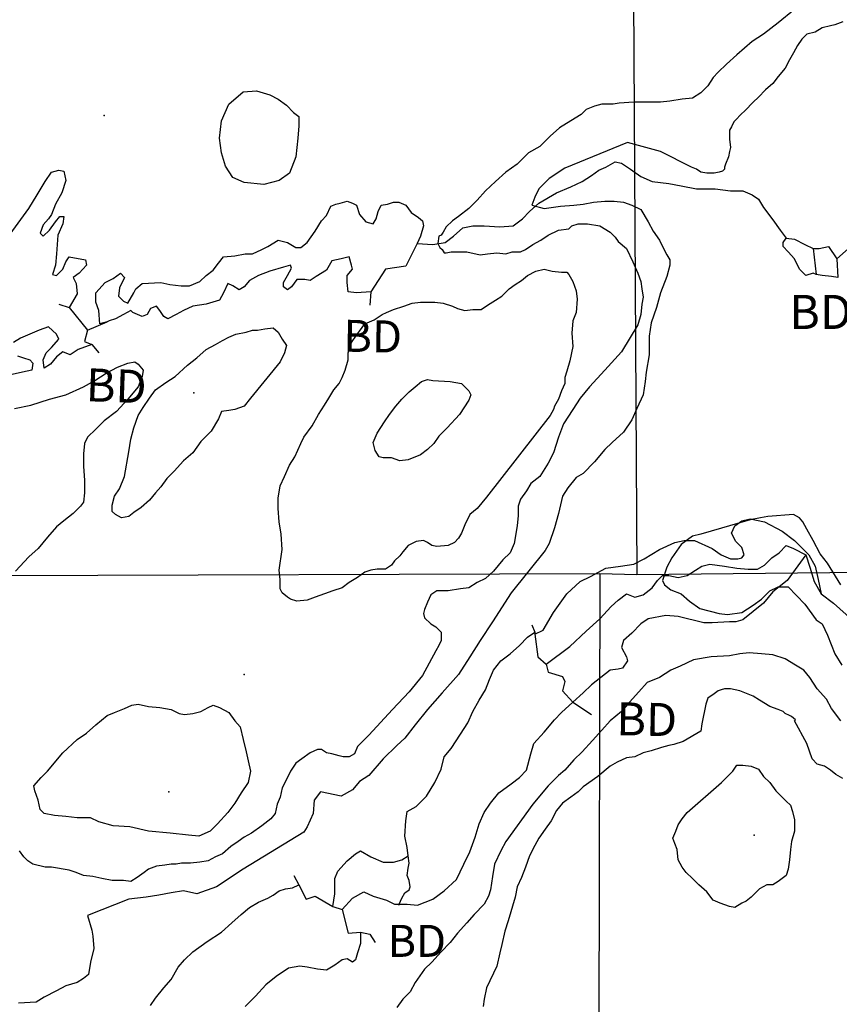
# Model space of a CAD drawing. Extents: x 519842 to 530175, y 5139050 to 5150390.
# Drawn here: x 520599 to 521394, y 5148349 to 5149304 of the extents above; entities that cross this region are included whole.
import ezdxf

# ---------------------------------------------------------------- set-up
doc = ezdxf.new("R2010")
doc.units = 0
doc.header["$MEASUREMENT"] = 0
for name, color, linetype in [('1ANNO', 7, 'CONTINUOUS'), ('BDRY_TWP_LOT-SUR', 7, 'CONTINUOUS'), ('BDRY_TWP_LOT_UNS', 7, 'CONTINUOUS'), ('BEAVER_DAM', 7, 'CONTINUOUS'), ('CONTOUR_LAND', 7, 'CONTINUOUS'), ('MARSH', 7, 'CONTINUOUS'), ('RIVER_STREAM_SIN', 7, 'CONTINUOUS'), ('SHORELINE', 7, 'CONTINUOUS'), ('SPOT_HEIGHT', 7, 'CONTINUOUS')]:
    doc.layers.add(name, color=color, linetype=linetype)

msp = doc.modelspace()

# ---------------------------------------------------------------- linework, layer by layer
at = {"layer": 'BDRY_TWP_LOT-SUR', "color": 2}
for p, q in [((521197.63, 5148766.1), (521542.57, 5148769.35)), ((520416.54, 5148764.35), (521161.63, 5148767.1)), ((521161.63, 5148767.1), (521197.63, 5148766.1))]:
    msp.add_line(p, q, dxfattribs=at)
at = {"layer": 'BDRY_TWP_LOT_UNS', "color": 2}
for p, q in [((521189.61, 5150220.09), (521197.63, 5148766.1)), ((521161.63, 5148767.1), (521158.66, 5147196.11))]:
    msp.add_line(p, q, dxfattribs=at)
at = {"layer": 'BEAVER_DAM', "color": 2, "linetype": 'CONTINUOUS'}
for p, q in [((520987.63, 5149094.1), (520984.63, 5149087.1)), ((520987.63, 5149094.1), (520984.63, 5149087.1)), ((521383.63, 5149084.1), (521391.63, 5149072.1)), ((521383.63, 5149084.1), (521391.63, 5149072.1)), ((521368.63, 5149082.1), (521371.63, 5149057.1)), ((521368.63, 5149082.1), (521371.63, 5149057.1)), ((521391.63, 5149072.1), (521392.63, 5149054.1)), ((521391.63, 5149072.1), (521392.63, 5149054.1)), ((520939.63, 5149040.1), (520938.63, 5149027.1)), ((520939.63, 5149040.1), (520938.63, 5149027.1)), ((520636.63, 5149028.1), (520646.63, 5149025.1)), ((520636.63, 5149028.1), (520646.63, 5149025.1)), ((520646.63, 5149025.1), (520664.63, 5149003.1)), ((520646.63, 5149025.1), (520664.63, 5149003.1)), ((520668.63, 5148989.1), (520675.63, 5148981.1)), ((520668.63, 5148989.1), (520675.63, 5148981.1)), ((521095.63, 5148717.1), (521098.63, 5148710.1)), ((521095.63, 5148717.1), (521098.63, 5148710.1)), ((521098.63, 5148710.1), (521098.63, 5148708.1)), ((521098.63, 5148710.1), (521098.63, 5148708.1)), ((521135.63, 5148642.1), (521153.63, 5148630.1)), ((521135.63, 5148642.1), (521153.63, 5148630.1)), ((520864.64, 5148474.1), (520869.64, 5148465.1)), ((520864.64, 5148474.1), (520869.64, 5148465.1)), ((520902.64, 5148444.1), (520911.64, 5148441.1)), ((520902.64, 5148444.1), (520911.64, 5148441.1)), ((520966.64, 5148445.1), (520967.08, 5148446.1)), ((520966.64, 5148445.1), (520967.08, 5148446.1))]:
    msp.add_line(p, q, dxfattribs=at)
for points in [[(520984.63, 5149087.1), (520973.63, 5149065.1), (520953.63, 5149062.1), (520939.63, 5149040.1)], [(520984.63, 5149087.1), (520973.63, 5149065.1), (520953.63, 5149062.1), (520939.63, 5149040.1)], [(520664.63, 5149003.1), (520661.63, 5148992.1), (520668.63, 5148989.1)], [(520664.63, 5149003.1), (520661.63, 5148992.1), (520668.63, 5148989.1)], [(521098.63, 5148708.1), (521101.63, 5148686.1), (521109.63, 5148679.1)], [(521098.63, 5148708.1), (521101.63, 5148686.1), (521109.63, 5148679.1)], [(521109.63, 5148679.1), (521111.63, 5148671.1), (521125.63, 5148667.1), (521127.63, 5148662.1), (521125.63, 5148653.1), (521135.63, 5148642.1)], [(521109.63, 5148679.1), (521111.63, 5148671.1), (521125.63, 5148667.1), (521127.63, 5148662.1), (521125.63, 5148653.1), (521135.63, 5148642.1)], [(520967.08, 5148446.1), (520969.64, 5148452.1), (520972.64, 5148457.1), (520976.64, 5148460.1), (520977.64, 5148463.1), (520976.64, 5148469.1), (520974.64, 5148474.1), (520975.64, 5148481.1), (520976.64, 5148486.1), (520975.64, 5148493.1)], [(520967.08, 5148446.1), (520969.64, 5148452.1), (520972.64, 5148457.1), (520976.64, 5148460.1), (520977.64, 5148463.1), (520976.64, 5148469.1), (520974.64, 5148474.1), (520975.64, 5148481.1), (520976.64, 5148486.1), (520975.64, 5148493.1)], [(520869.64, 5148465.1), (520876.64, 5148451.1), (520885.64, 5148454.1), (520902.64, 5148444.1)], [(520869.64, 5148465.1), (520876.64, 5148451.1), (520885.64, 5148454.1), (520902.64, 5148444.1)], [(520911.64, 5148441.1), (520917.64, 5148418.1), (520929.64, 5148419.1)], [(520911.64, 5148441.1), (520917.64, 5148418.1), (520929.64, 5148419.1)], [(520929.64, 5148419.1), (520938.64, 5148417.1), (520943.64, 5148409.1)], [(520929.64, 5148419.1), (520938.64, 5148417.1), (520943.64, 5148409.1)]]:
    msp.add_lwpolyline(points, dxfattribs=at)
at = {"layer": 'CONTOUR_LAND', "color": 7, "linetype": 'CONTINUOUS'}
for points in [[(521350.62, 5149314.1), (521334.63, 5149301.1), (521320.63, 5149290.1), (521309.63, 5149283.1), (521294.63, 5149270.1), (521284.63, 5149261.1), (521276.63, 5149253.1), (521271.63, 5149248.1), (521266.63, 5149240.1), (521259.63, 5149233.1), (521251.63, 5149228.1), (521241.63, 5149227.1), (521229.63, 5149225.1), (521220.63, 5149224.1), (521209.63, 5149224.1), (521194.63, 5149224.1), (521180.63, 5149223.1), (521174.63, 5149222.1), (521169.63, 5149222.1), (521163.63, 5149222.1), (521156.63, 5149220.1), (521148.63, 5149217.1), (521143.63, 5149212.1), (521133.63, 5149206.1), (521122.63, 5149199.1), (521113.63, 5149191.1), (521103.63, 5149181.1), (521092.63, 5149175.1), (521081.63, 5149164.1), (521070.63, 5149156.1), (521060.63, 5149147.1), (521050.63, 5149138.1), (521042.63, 5149129.1), (521034.63, 5149121.1), (521024.63, 5149113.1), (521018.63, 5149109.1), (521012.63, 5149103.1), (521009.63, 5149098.1), (521007.63, 5149095.1), (521005.63, 5149094.1), (521004.63, 5149087.1), (521006.63, 5149083.1), (521008.63, 5149081.1), (521010.63, 5149078.1), (521012.63, 5149078.1), (521017.63, 5149079.1), (521024.63, 5149079.1), (521032.63, 5149079.1), (521045.63, 5149076.1), (521052.63, 5149077.1), (521061.63, 5149078.1), (521070.63, 5149077.1), (521076.63, 5149079.1), (521084.63, 5149079.1), (521089.63, 5149081.1), (521096.63, 5149086.1), (521104.63, 5149090.1), (521111.63, 5149095.1), (521121.63, 5149100.1), (521131.63, 5149101.1), (521134.63, 5149104.1), (521140.63, 5149106.1), (521149.63, 5149106.1), (521161.63, 5149104.1), (521171.63, 5149098.1), (521176.63, 5149093.1), (521179.63, 5149089.1), (521187.63, 5149082.1), (521193.63, 5149069.1), (521198.63, 5149058.1), (521201.63, 5149050.1), (521202.63, 5149043.1), (521203.63, 5149035.1), (521202.63, 5149028.1), (521201.63, 5149018.1), (521198.63, 5149008.1), (521182.63, 5148982.1), (521166.63, 5148964.1), (521151.63, 5148948.1), (521142.63, 5148937.1), (521135.63, 5148926.1), (521126.63, 5148912.1), (521121.63, 5148899.1), (521116.63, 5148884.1), (521111.63, 5148874.1), (521103.63, 5148861.1), (521094.63, 5148854.1), (521090.63, 5148847.1), (521084.63, 5148839.1), (521082.63, 5148832.1), (521082.63, 5148823.1), (521081.63, 5148813.1), (521078.63, 5148796.1), (521074.63, 5148787.1), (521067.63, 5148780.1), (521058.63, 5148769.1), (521050.63, 5148762.1), (521042.63, 5148758.1), (521034.63, 5148753.1), (521026.63, 5148752.1), (521014.63, 5148750.1), (521008.63, 5148750.1), (521003.63, 5148750.1), (520997.63, 5148746.1), (520994.63, 5148739.1), (520991.63, 5148732.1)], [(521397.63, 5149302.1), (521389.63, 5149299.1), (521385.63, 5149298.1), (521377.63, 5149296.1), (521370.63, 5149292.1), (521362.63, 5149290.1), (521357.63, 5149285.1), (521353.63, 5149279.1), (521349.63, 5149272.1), (521345.63, 5149265.1), (521341.63, 5149257.1), (521334.63, 5149249.1), (521329.63, 5149242.1), (521322.63, 5149236.1), (521315.63, 5149229.1), (521310.63, 5149224.1), (521302.63, 5149216.1), (521298.63, 5149212.1), (521293.63, 5149207.1), (521291.63, 5149205.1), (521289.63, 5149200.1), (521287.63, 5149197.1), (521287.63, 5149192.1), (521287.63, 5149188.1), (521288.63, 5149180.1), (521287.63, 5149176.1), (521286.63, 5149171.1), (521283.63, 5149164.1), (521282.63, 5149161.1), (521282.63, 5149159.1), (521280.63, 5149157.1), (521277.63, 5149156.1), (521272.63, 5149155.1), (521265.63, 5149155.1), (521259.63, 5149156.1), (521255.63, 5149159.1), (521250.63, 5149161.1), (521220.63, 5149176.1), (521188.63, 5149185.1), (521127.63, 5149160.1), (521112.63, 5149150.1), (521102.63, 5149140.1), (521098.63, 5149132.1), (521095.63, 5149124.1), (521107.63, 5149121.1), (521123.63, 5149123.1), (521136.63, 5149124.1), (521145.63, 5149125.1), (521155.63, 5149127.1), (521166.63, 5149128.1), (521175.63, 5149128.1), (521184.63, 5149127.1), (521192.63, 5149124.1), (521201.63, 5149120.1), (521208.63, 5149108.1), (521213.63, 5149099.1), (521219.63, 5149090.1), (521223.63, 5149082.1), (521226.63, 5149076.1), (521229.63, 5149071.1), (521229.63, 5149066.1), (521226.63, 5149055.1), (521220.63, 5149039.1), (521216.63, 5149025.1), (521211.63, 5149010.1), (521209.63, 5148997.1), (521209.63, 5148979.1), (521206.63, 5148962.1), (521205.63, 5148953.1), (521203.63, 5148940.1), (521197.63, 5148927.1), (521192.63, 5148916.1), (521184.63, 5148904.1), (521173.63, 5148894.1), (521166.63, 5148887.1), (521156.63, 5148875.1), (521145.63, 5148864.1), (521138.63, 5148860.1), (521130.63, 5148850.1), (521125.63, 5148842.1), (521121.63, 5148825.1), (521117.63, 5148811.1), (521112.63, 5148796.1), (521108.63, 5148789.1), (521075.63, 5148748.1), (521057.63, 5148720.1), (521045.63, 5148702.1), (521035.63, 5148686.1), (521024.63, 5148669.1), (521008.63, 5148651.1), (520994.63, 5148635.1), (520982.63, 5148620.1), (520972.63, 5148607.1), (520964.63, 5148600.1), (520951.63, 5148587.1), (520937.63, 5148571.1), (520928.64, 5148565.1), (520921.64, 5148557.1), (520910.64, 5148551.1), (520890.64, 5148555.1), (520884.64, 5148547.1), (520883.64, 5148534.1), (520877.64, 5148521.1), (520874.64, 5148516.1), (520815.64, 5148480.1), (520789.64, 5148463.1), (520770.64, 5148456.1), (520757.64, 5148459.1), (520745.64, 5148457.1), (520733.64, 5148455.1), (520721.64, 5148453.1), (520704.64, 5148451.1), (520664.64, 5148435.1), (520668.64, 5148421.1), (520669.64, 5148415.1), (520670.64, 5148403.1), (520667.64, 5148390.1), (520665.64, 5148378.1), (520660.64, 5148374.1), (520654.64, 5148370.1), (520643.64, 5148367.1), (520634.64, 5148362.1), (520622.64, 5148356.1), (520614.64, 5148351.1)], [(520835.63, 5149144.1), (520816.63, 5149146.1), (520805.63, 5149151.1), (520798.63, 5149162.1), (520794.63, 5149175.1), (520792.63, 5149189.1), (520794.63, 5149206.1), (520801.63, 5149222.1), (520815.62, 5149234.1), (520828.62, 5149235.1), (520841.62, 5149231.1), (520849.63, 5149227.1), (520857.63, 5149221.1), (520864.63, 5149214.1), (520869.63, 5149210.1), (520869.63, 5149201.1), (520868.63, 5149189.1), (520866.63, 5149171.1), (520860.63, 5149155.1), (520850.63, 5149148.1), (520835.63, 5149144.1)], [(520867.63, 5148740.1), (520861.63, 5148742.1), (520858.63, 5148744.1), (520853.63, 5148748.1), (520851.63, 5148752.1), (520851.63, 5148761.1), (520850.63, 5148770.1), (520853.63, 5148790.1), (520852.63, 5148805.1), (520850.63, 5148817.1), (520849.63, 5148830.1), (520849.63, 5148840.1), (520851.63, 5148852.1), (520855.63, 5148861.1), (520860.63, 5148872.1), (520865.63, 5148880.1), (520871.63, 5148893.1), (520874.63, 5148899.1), (520882.63, 5148910.1), (520888.63, 5148921.1), (520894.63, 5148930.1), (520898.63, 5148937.1), (520903.63, 5148945.1), (520908.63, 5148951.1), (520911.63, 5148957.1), (520914.63, 5148964.1), (520917.63, 5148974.1), (520917.63, 5148981.1), (520920.63, 5148991.1), (520925.63, 5148998.1), (520928.63, 5149002.1), (520933.63, 5149009.1), (520942.63, 5149013.1), (520950.63, 5149018.1), (520954.63, 5149020.1), (520961.63, 5149023.1), (520971.63, 5149026.1), (520979.63, 5149029.1), (520987.63, 5149030.1), (520994.63, 5149030.1), (521001.63, 5149030.1), (521009.63, 5149029.1), (521018.63, 5149026.1), (521023.63, 5149024.1), (521030.63, 5149022.1), (521038.63, 5149023.1), (521046.63, 5149023.1), (521052.63, 5149027.1), (521060.63, 5149032.1), (521066.63, 5149036.1), (521073.63, 5149043.1), (521079.63, 5149047.1), (521085.63, 5149051.1), (521091.63, 5149056.1), (521099.63, 5149060.1), (521107.63, 5149062.1), (521115.63, 5149060.1), (521124.63, 5149059.1), (521129.63, 5149059.1), (521131.63, 5149057.1), (521135.63, 5149050.1), (521138.63, 5149041.1), (521139.63, 5149033.1), (521138.63, 5149020.1), (521135.63, 5149012.1), (521134.63, 5149000.1), (521135.63, 5148987.1), (521132.63, 5148973.1), (521129.63, 5148963.1), (521127.63, 5148957.1), (521127.63, 5148951.1), (521124.63, 5148944.1), (521121.63, 5148936.1), (521117.63, 5148929.1), (521116.63, 5148926.1), (521113.63, 5148920.1), (521051.63, 5148841.1), (521042.63, 5148830.1), (521035.63, 5148824.1), (521030.63, 5148814.1), (521027.63, 5148806.1), (521024.63, 5148801.1), (521020.63, 5148797.1), (521014.63, 5148794.1), (521003.63, 5148793.1), (520998.63, 5148794.1), (520994.63, 5148797.1), (520990.63, 5148799.1), (520983.63, 5148798.1), (520975.63, 5148794.1), (520970.63, 5148788.1), (520967.63, 5148784.1), (520962.63, 5148779.1), (520959.63, 5148775.1), (520953.63, 5148771.1), (520945.63, 5148771.1), (520939.63, 5148770.1), (520933.63, 5148768.1), (520926.63, 5148763.1), (520918.63, 5148758.1), (520911.63, 5148753.1), (520902.63, 5148750.1), (520894.63, 5148747.1), (520885.63, 5148744.1), (520877.63, 5148741.1), (520867.63, 5148740.1)], [(520697.63, 5148821.1), (520691.63, 5148824.1), (520688.63, 5148827.1), (520688.63, 5148833.1), (520690.63, 5148842.1), (520695.63, 5148849.1), (520700.63, 5148861.1), (520704.63, 5148885.1), (520706.63, 5148897.1), (520709.63, 5148908.1), (520713.63, 5148920.1), (520718.63, 5148928.1), (520724.63, 5148937.1), (520730.63, 5148945.1), (520740.63, 5148952.1), (520749.63, 5148958.1), (520761.63, 5148969.1), (520770.63, 5148976.1), (520779.63, 5148984.1), (520788.63, 5148989.1), (520795.63, 5148993.1), (520801.63, 5148996.1), (520808.63, 5148999.1), (520818.63, 5149001.1), (520824.63, 5149003.1), (520829.63, 5149003.1), (520836.63, 5149004.1), (520844.63, 5149005.1), (520849.63, 5149001.1), (520853.63, 5148994.1), (520857.63, 5148988.1), (520855.63, 5148981.1), (520851.63, 5148972.1), (520822.63, 5148937.1), (520816.63, 5148929.1), (520807.63, 5148926.1), (520801.63, 5148925.1), (520794.63, 5148924.1), (520791.63, 5148917.1), (520784.63, 5148905.1), (520774.63, 5148895.1), (520766.63, 5148884.1), (520757.63, 5148876.1), (520748.63, 5148866.1), (520741.63, 5148859.1), (520735.63, 5148851.1), (520730.63, 5148845.1), (520724.63, 5148838.1), (520716.63, 5148831.1), (520709.63, 5148826.1), (520704.63, 5148822.1), (520697.63, 5148821.1)], [(520593.63, 5148927.1), (520609.63, 5148930.1), (520627.63, 5148936.1), (520643.63, 5148940.1), (520660.63, 5148948.1), (520671.63, 5148954.1), (520682.63, 5148961.1), (520693.63, 5148967.1), (520703.63, 5148971.1), (520710.63, 5148972.1), (520713.63, 5148970.1), (520718.63, 5148964.1), (520717.63, 5148958.1), (520713.63, 5148948.1), (520703.63, 5148936.1), (520692.63, 5148924.1), (520680.63, 5148915.1), (520672.63, 5148907.1), (520664.63, 5148899.1), (520661.63, 5148893.1), (520660.63, 5148883.1), (520660.63, 5148871.1), (520661.63, 5148857.1), (520661.63, 5148845.1), (520660.63, 5148836.1), (520657.63, 5148832.1), (520650.63, 5148825.1), (520641.63, 5148818.1), (520634.63, 5148812.1), (520625.63, 5148802.1), (520616.63, 5148791.1), (520607.63, 5148783.1), (520594.63, 5148769.1)], [(520967.63, 5148876.1), (520959.63, 5148879.1), (520951.63, 5148879.1), (520947.63, 5148880.1), (520943.63, 5148886.1), (520941.63, 5148894.1), (520945.63, 5148903.1), (520952.63, 5148914.1), (520957.63, 5148921.1), (520963.63, 5148929.1), (520969.63, 5148936.1), (520976.63, 5148943.1), (520982.63, 5148948.1), (520988.63, 5148953.1), (520994.63, 5148955.1), (520999.63, 5148954.1), (521016.63, 5148953.1), (521027.63, 5148951.1), (521034.63, 5148944.1), (521036.63, 5148940.1), (521034.63, 5148935.1), (521025.63, 5148921.1), (521013.63, 5148908.1), (521005.63, 5148900.1), (521000.63, 5148893.1), (520994.63, 5148887.1), (520987.63, 5148882.1), (520975.63, 5148877.1), (520967.63, 5148876.1)], [(521395.63, 5148756.1), (521382.63, 5148777.1), (521375.63, 5148786.1), (521368.63, 5148799.1), (521362.63, 5148810.1), (521358.63, 5148817.1), (521355.63, 5148821.1), (521349.63, 5148824.1), (521324.63, 5148822.1), (521317.63, 5148821.1), (521307.63, 5148819.1), (521259.63, 5148805.1), (521251.63, 5148803.1), (521240.63, 5148795.1), (521231.63, 5148782.1), (521226.63, 5148773.1), (521222.63, 5148760.1), (521224.63, 5148756.1), (521230.63, 5148751.1), (521240.63, 5148747.1), (521248.63, 5148740.1), (521258.63, 5148733.1), (521277.63, 5148728.1), (521285.63, 5148727.1), (521299.63, 5148729.1), (521310.63, 5148736.1), (521318.63, 5148742.1), (521326.63, 5148750.1), (521334.63, 5148754.1), (521344.63, 5148754.1), (521360.63, 5148737.1), (521371.63, 5148722.1), (521377.63, 5148718.1), (521382.63, 5148707.1), (521389.63, 5148689.1), (521396.63, 5148678.1)], [(520991.63, 5148732.1), (520990.63, 5148728.1), (520991.63, 5148724.1), (520997.63, 5148718.1), (521002.63, 5148715.1), (521007.63, 5148710.1), (521007.63, 5148702.1), (521005.63, 5148697.1), (521002.63, 5148692.1), (520989.63, 5148668.1), (520976.63, 5148652.1), (520960.63, 5148635.1), (520937.63, 5148610.1), (520926.63, 5148599.1), (520923.63, 5148592.1), (520918.63, 5148589.1), (520912.63, 5148589.1), (520908.63, 5148590.1), (520901.63, 5148592.1), (520896.63, 5148593.1), (520891.63, 5148596.1), (520887.63, 5148596.1), (520880.63, 5148593.1), (520872.63, 5148587.1), (520866.63, 5148583.1), (520861.63, 5148575.1), (520857.63, 5148567.1), (520853.63, 5148559.1), (520851.64, 5148550.1), (520848.64, 5148543.1), (520846.64, 5148534.1), (520842.64, 5148529.1), (520833.64, 5148522.1), (520823.64, 5148515.1), (520816.64, 5148511.1), (520810.64, 5148507.1), (520803.64, 5148502.1), (520795.64, 5148495.1), (520788.64, 5148492.1), (520781.64, 5148488.1), (520773.64, 5148487.1), (520764.64, 5148486.1), (520755.64, 5148486.1), (520750.64, 5148485.1), (520745.64, 5148485.1), (520739.64, 5148484.1), (520731.64, 5148483.1), (520723.64, 5148480.1), (520719.64, 5148477.1), (520712.64, 5148472.1), (520706.64, 5148468.1), (520699.64, 5148469.1), (520688.64, 5148469.1), (520678.64, 5148471.1), (520669.64, 5148473.1), (520660.64, 5148474.1), (520653.64, 5148477.1), (520646.64, 5148479.1), (520629.64, 5148482.1), (520623.64, 5148482.1), (520611.64, 5148485.1), (520606.64, 5148488.1), (520602.64, 5148492.1), (520598.64, 5148498.1)], [(521395.64, 5148624.1), (521386.64, 5148636.1), (521381.63, 5148645.1), (521372.63, 5148655.1), (521365.63, 5148666.1), (521359.63, 5148673.1), (521351.63, 5148678.1), (521341.63, 5148684.1), (521329.63, 5148688.1), (521318.63, 5148689.1), (521306.63, 5148690.1), (521297.63, 5148689.1), (521287.63, 5148687.1), (521269.63, 5148686.1), (521252.63, 5148683.1), (521239.63, 5148677.1), (521230.63, 5148673.1), (521219.63, 5148666.1), (521207.63, 5148661.1), (521199.63, 5148652.1), (521190.63, 5148642.1), (521182.63, 5148633.1), (521171.63, 5148624.1), (521163.63, 5148615.1), (521154.63, 5148605.1), (521144.64, 5148594.1), (521136.64, 5148586.1), (521127.64, 5148576.1), (521121.64, 5148571.1), (521111.64, 5148561.1), (521096.64, 5148543.1), (521070.64, 5148507.1), (521065.64, 5148498.1), (521059.64, 5148485.1), (521057.64, 5148473.1), (521055.64, 5148460.1), (521053.64, 5148454.1), (521049.64, 5148446.1), (521039.64, 5148436.1), (521032.64, 5148428.1), (521023.64, 5148418.1), (521016.64, 5148409.1), (521007.64, 5148400.1), (520998.64, 5148390.1), (520991.64, 5148383.1), (520982.64, 5148370.1), (520977.64, 5148361.1), (520970.64, 5148354.1), (520964.64, 5148346.1)], [(521397.64, 5148568.1), (521390.64, 5148572.1), (521385.64, 5148576.1), (521379.64, 5148580.1), (521372.64, 5148582.1), (521367.64, 5148587.1), (521362.64, 5148602.1), (521350.64, 5148624.1), (521351.64, 5148625.1), (521347.64, 5148628.1), (521345.64, 5148629.1), (521341.64, 5148631.1), (521339.63, 5148633.1), (521334.63, 5148635.1), (521326.63, 5148638.1), (521316.63, 5148644.1), (521310.63, 5148648.1), (521297.63, 5148653.1), (521288.63, 5148655.1), (521282.63, 5148655.1), (521279.63, 5148654.1), (521276.63, 5148653.1), (521272.63, 5148650.1), (521266.63, 5148646.1), (521264.63, 5148640.1), (521260.63, 5148621.1), (521259.64, 5148614.1), (521242.64, 5148604.1), (521233.64, 5148601.1), (521228.64, 5148600.1), (521221.64, 5148598.1), (521211.64, 5148595.1), (521203.64, 5148593.1), (521195.64, 5148589.1), (521187.64, 5148588.1), (521178.64, 5148584.1), (521171.64, 5148580.1), (521159.64, 5148570.1), (521145.64, 5148560.1), (521140.64, 5148555.1), (521133.64, 5148550.1), (521125.64, 5148544.1), (521119.64, 5148537.1), (521114.64, 5148527.1), (521108.64, 5148519.1), (521102.64, 5148510.1), (521098.64, 5148503.1), (521093.64, 5148493.1), (521089.64, 5148482.1), (521085.64, 5148472.1), (521081.64, 5148463.1), (521079.64, 5148453.1), (521072.64, 5148430.1), (521069.64, 5148420.1), (521066.64, 5148407.1), (521064.64, 5148399.1), (521061.64, 5148386.1), (521051.64, 5148365.1), (521049.64, 5148354.1), (521048.64, 5148347.1)], [(520772.64, 5148512.1), (520762.64, 5148513.1), (520744.64, 5148515.1), (520723.64, 5148517.1), (520705.64, 5148521.1), (520689.64, 5148522.1), (520675.64, 5148526.1), (520667.63, 5148530.1), (520654.63, 5148530.1), (520643.63, 5148531.1), (520632.63, 5148532.1), (520622.63, 5148534.1), (520618.63, 5148538.1), (520616.63, 5148547.1), (520613.63, 5148556.1), (520612.63, 5148561.1), (520619.63, 5148569.1), (520625.63, 5148575.1), (520640.63, 5148593.1), (520654.63, 5148606.1), (520663.63, 5148612.1), (520672.63, 5148620.1), (520683.63, 5148629.1), (520690.63, 5148632.1), (520700.63, 5148636.1), (520707.63, 5148639.1), (520713.63, 5148640.1), (520723.63, 5148638.1), (520734.63, 5148637.1), (520745.63, 5148635.1), (520753.63, 5148631.1), (520758.63, 5148630.1), (520766.63, 5148631.1), (520774.63, 5148633.1), (520781.63, 5148637.1), (520786.63, 5148639.1), (520792.63, 5148637.1), (520801.63, 5148632.1), (520807.63, 5148624.1), (520812.63, 5148618.1), (520815.63, 5148606.1), (520818.63, 5148594.1), (520820.63, 5148585.1), (520822.63, 5148575.1), (520820.63, 5148564.1), (520813.63, 5148554.1), (520807.64, 5148544.1), (520800.64, 5148535.1), (520790.64, 5148524.1), (520783.64, 5148517.1), (520772.64, 5148512.1)], [(521292.64, 5148443.1), (521287.64, 5148444.1), (521278.64, 5148447.1), (521271.64, 5148450.1), (521265.64, 5148458.1), (521257.64, 5148465.1), (521251.64, 5148471.1), (521245.64, 5148477.1), (521241.64, 5148482.1), (521237.64, 5148489.1), (521236.64, 5148499.1), (521234.64, 5148505.1), (521232.64, 5148510.1), (521235.64, 5148517.1), (521237.64, 5148523.1), (521241.64, 5148529.1), (521246.64, 5148535.1), (521279.64, 5148564.1), (521286.64, 5148571.1), (521290.64, 5148575.1), (521294.64, 5148581.1), (521300.64, 5148581.1), (521308.64, 5148580.1), (521315.64, 5148577.1), (521320.64, 5148570.1), (521326.64, 5148564.1), (521332.64, 5148556.1), (521338.64, 5148550.1), (521342.64, 5148546.1), (521346.64, 5148542.1), (521348.64, 5148536.1), (521350.64, 5148528.1), (521350.64, 5148517.1), (521347.64, 5148507.1), (521346.64, 5148499.1), (521345.64, 5148489.1), (521344.64, 5148480.1), (521342.64, 5148474.1), (521334.64, 5148468.1), (521329.64, 5148465.1), (521323.64, 5148465.1), (521316.64, 5148461.1), (521308.64, 5148453.1), (521303.64, 5148449.1), (521299.64, 5148447.1), (521292.64, 5148443.1)], [(520614.64, 5148351.1), (520597.64, 5148350.1)]]:
    msp.add_lwpolyline(points, dxfattribs=at)
at = {"layer": 'MARSH', "color": 3}
for points in [[(521098.63, 5148708.1), (521106.63, 5148712.1), (521116.63, 5148729.1), (521129.63, 5148747.1), (521142.63, 5148759.1), (521152.63, 5148764.1), (521167.63, 5148772.1), (521181.63, 5148774.1), (521194.63, 5148776.1), (521204.63, 5148781.1), (521219.63, 5148790.1), (521234.63, 5148797.1), (521243.63, 5148799.1), (521253.63, 5148799.1), (521270.63, 5148791.1), (521279.63, 5148785.1), (521288.63, 5148781.1), (521295.63, 5148781.1), (521299.63, 5148782.1), (521301.63, 5148785.1), (521299.63, 5148792.1), (521293.63, 5148798.1), (521289.63, 5148806.1), (521292.63, 5148813.1), (521299.63, 5148818.1), (521307.63, 5148820.1), (521321.63, 5148817.1), (521338.63, 5148808.1), (521350.63, 5148799.1), (521364.63, 5148785.1), (521370.63, 5148774.1), (521373.63, 5148761.1), (521376.63, 5148747.1)], [(521361.63, 5148785.1), (521343.63, 5148760.1), (521329.63, 5148749.1), (521320.63, 5148738.1), (521300.63, 5148722.1), (521293.63, 5148720.1), (521287.63, 5148720.1), (521270.63, 5148719.1), (521262.63, 5148719.1), (521237.63, 5148725.1), (521225.63, 5148726.1), (521208.63, 5148723.1), (521201.63, 5148718.1), (521192.63, 5148709.1), (521184.63, 5148702.1), (521182.63, 5148695.1), (521187.63, 5148686.1), (521188.63, 5148682.1), (521183.63, 5148675.1), (521179.63, 5148674.1), (521171.63, 5148673.1), (521162.63, 5148666.1), (521153.63, 5148659.1), (521145.63, 5148651.1), (521135.63, 5148642.1)]]:
    msp.add_lwpolyline(points, dxfattribs=at)
at = {"layer": 'RIVER_STREAM_SIN', "color": 5, "linetype": 'CONTINUOUS'}
msp.add_line((520664.63, 5149003.1), (520683.63, 5149011.1), dxfattribs=at)
msp.add_line((520664.63, 5149003.1), (520683.63, 5149011.1), dxfattribs=at)
for points in [[(520984.63, 5149087.1), (520999.63, 5149086.1), (521011.63, 5149088.1), (521019.63, 5149094.1), (521028.63, 5149102.1), (521038.63, 5149104.1), (521049.63, 5149104.1), (521064.63, 5149103.1), (521077.63, 5149104.1), (521086.63, 5149111.1), (521093.63, 5149118.1), (521102.63, 5149126.1), (521119.63, 5149136.1), (521133.63, 5149142.1), (521144.63, 5149147.1), (521153.63, 5149153.1), (521160.63, 5149158.1), (521167.63, 5149161.1), (521176.63, 5149166.1), (521182.63, 5149165.1), (521191.63, 5149159.1), (521201.63, 5149152.1), (521212.63, 5149147.1), (521228.63, 5149145.1), (521240.63, 5149143.1), (521255.63, 5149140.1), (521273.63, 5149140.1), (521288.63, 5149138.1), (521300.63, 5149138.1), (521309.63, 5149134.1), (521315.63, 5149130.1), (521320.63, 5149122.1), (521329.63, 5149110.1), (521336.63, 5149100.1), (521342.63, 5149092.1)], [(520984.63, 5149087.1), (520999.63, 5149086.1), (521011.63, 5149088.1), (521019.63, 5149094.1), (521028.63, 5149102.1), (521038.63, 5149104.1), (521049.63, 5149104.1), (521064.63, 5149103.1), (521077.63, 5149104.1), (521086.63, 5149111.1), (521093.63, 5149118.1), (521102.63, 5149126.1), (521119.63, 5149136.1), (521133.63, 5149142.1), (521144.63, 5149147.1), (521153.63, 5149153.1), (521160.63, 5149158.1), (521167.63, 5149161.1), (521176.63, 5149166.1), (521182.63, 5149165.1), (521191.63, 5149159.1), (521201.63, 5149152.1), (521212.63, 5149147.1), (521228.63, 5149145.1), (521240.63, 5149143.1), (521255.63, 5149140.1), (521273.63, 5149140.1), (521288.63, 5149138.1), (521300.63, 5149138.1), (521309.63, 5149134.1), (521315.63, 5149130.1), (521320.63, 5149122.1), (521329.63, 5149110.1), (521336.63, 5149100.1), (521342.63, 5149092.1)], [(521391.63, 5149072.1), (521408.63, 5149087.1), (521418.63, 5149097.1), (521420.63, 5149100.1), (521436.63, 5149093.1)], [(521391.63, 5149072.1), (521408.63, 5149087.1), (521418.63, 5149097.1), (521420.63, 5149100.1), (521436.63, 5149093.1)], [(521109.63, 5148679.1), (521132.63, 5148696.1), (521148.63, 5148711.1), (521161.63, 5148723.1), (521172.63, 5148735.1), (521179.63, 5148741.1), (521187.63, 5148747.1), (521195.63, 5148744.1), (521203.63, 5148746.1), (521212.63, 5148753.1), (521217.63, 5148760.1), (521222.63, 5148765.1), (521228.63, 5148765.1), (521237.63, 5148763.1), (521246.63, 5148765.1), (521254.63, 5148770.1), (521260.63, 5148774.1), (521268.63, 5148776.1), (521282.63, 5148774.1), (521294.63, 5148772.1), (521305.63, 5148771.1), (521314.63, 5148771.1), (521321.63, 5148775.1), (521328.63, 5148782.1), (521335.63, 5148787.1), (521342.63, 5148794.1), (521349.63, 5148791.1), (521361.63, 5148785.1)], [(521109.63, 5148679.1), (521132.63, 5148696.1), (521148.63, 5148711.1), (521161.63, 5148723.1), (521172.63, 5148735.1), (521179.63, 5148741.1), (521187.63, 5148747.1), (521195.63, 5148744.1), (521203.63, 5148746.1), (521212.63, 5148753.1), (521217.63, 5148760.1), (521222.63, 5148765.1), (521228.63, 5148765.1), (521237.63, 5148763.1), (521246.63, 5148765.1), (521254.63, 5148770.1), (521260.63, 5148774.1), (521268.63, 5148776.1), (521282.63, 5148774.1), (521294.63, 5148772.1), (521305.63, 5148771.1), (521314.63, 5148771.1), (521321.63, 5148775.1), (521328.63, 5148782.1), (521335.63, 5148787.1), (521342.63, 5148794.1), (521349.63, 5148791.1), (521361.63, 5148785.1)], [(521361.63, 5148785.1), (521365.63, 5148773.1), (521369.63, 5148759.1), (521376.63, 5148747.1)], [(521361.63, 5148785.1), (521365.63, 5148773.1), (521369.63, 5148759.1), (521376.63, 5148747.1)], [(521376.63, 5148747.1), (521388.63, 5148738.1), (521400.63, 5148727.1), (521410.63, 5148718.1), (521415.63, 5148710.1), (521418.63, 5148704.1), (521420.63, 5148696.1), (521421.63, 5148690.1), (521425.63, 5148684.1), (521434.63, 5148688.1), (521445.63, 5148693.1), (521449.63, 5148698.1), (521457.63, 5148697.1), (521468.63, 5148690.1), (521484.63, 5148685.1), (521503.63, 5148682.1), (521518.63, 5148681.1), (521531.63, 5148678.1), (521546.63, 5148675.1), (521562.63, 5148674.1), (521572.63, 5148672.1)], [(521376.63, 5148747.1), (521388.63, 5148738.1), (521400.63, 5148727.1), (521410.63, 5148718.1), (521415.63, 5148710.1), (521418.63, 5148704.1), (521420.63, 5148696.1), (521421.63, 5148690.1), (521425.63, 5148684.1), (521434.63, 5148688.1), (521445.63, 5148693.1), (521449.63, 5148698.1), (521457.63, 5148697.1), (521468.63, 5148690.1), (521484.63, 5148685.1), (521503.63, 5148682.1), (521518.63, 5148681.1), (521531.63, 5148678.1), (521546.63, 5148675.1), (521562.63, 5148674.1), (521572.63, 5148672.1)]]:
    msp.add_lwpolyline(points, dxfattribs=at)
at = {"layer": 'SHORELINE', "color": 5, "linetype": 'CONTINUOUS'}
for points in [[(520589.63, 5149096.1), (520607.63, 5149121.1), (520615.63, 5149134.1), (520623.63, 5149147.1), (520629.63, 5149156.1), (520636.63, 5149158.1), (520641.63, 5149157.1), (520643.63, 5149148.1), (520639.63, 5149136.1), (520633.63, 5149125.1), (520629.63, 5149115.1), (520626.63, 5149111.1), (520621.63, 5149105.1), (520618.63, 5149097.1), (520621.63, 5149094.1), (520627.63, 5149100.1), (520633.63, 5149108.1), (520637.63, 5149113.1), (520641.63, 5149113.1), (520640.63, 5149106.1), (520635.63, 5149095.1), (520634.63, 5149077.1), (520633.63, 5149066.1), (520630.63, 5149057.1), (520634.63, 5149056.1), (520640.63, 5149062.1), (520643.63, 5149069.1), (520646.63, 5149074.1), (520662.63, 5149071.1), (520663.63, 5149066.1), (520656.63, 5149058.1), (520650.63, 5149054.1), (520653.63, 5149048.1), (520654.63, 5149038.1), (520646.63, 5149025.1)], [(520683.63, 5149011.1), (520676.63, 5149009.1), (520675.63, 5149022.1), (520672.63, 5149030.1), (520672.63, 5149039.1), (520681.63, 5149049.1), (520689.63, 5149053.1), (520696.63, 5149058.1), (520700.63, 5149054.1), (520695.63, 5149044.1), (520694.63, 5149036.1), (520699.63, 5149031.1), (520703.63, 5149029.1), (520709.63, 5149039.1), (520711.63, 5149043.1), (520717.63, 5149048.1), (520735.63, 5149049.1), (520744.63, 5149047.1), (520755.63, 5149046.1), (520763.63, 5149046.1), (520773.63, 5149050.1), (520779.63, 5149056.1), (520786.63, 5149061.1), (520791.63, 5149068.1), (520796.63, 5149074.1), (520807.63, 5149075.1), (520817.63, 5149077.1), (520824.63, 5149077.1), (520833.63, 5149081.1), (520839.63, 5149084.1), (520849.63, 5149090.1), (520858.63, 5149088.1), (520866.63, 5149083.1), (520871.63, 5149083.1), (520877.63, 5149088.1), (520885.63, 5149099.1), (520891.63, 5149109.1), (520896.63, 5149114.1), (520900.63, 5149123.1), (520905.63, 5149125.1), (520909.63, 5149126.1), (520916.63, 5149128.1), (520921.63, 5149126.1), (520925.63, 5149124.1), (520928.63, 5149115.1), (520934.63, 5149108.1), (520941.63, 5149106.1), (520944.63, 5149111.1), (520946.63, 5149118.1), (520949.63, 5149124.1), (520955.63, 5149125.1), (520961.63, 5149127.1), (520966.63, 5149127.1), (520973.63, 5149124.1), (520978.63, 5149117.1), (520985.63, 5149112.1), (520989.63, 5149109.1), (520990.63, 5149104.1), (520987.63, 5149094.1)], [(521371.63, 5149057.1), (521368.63, 5149058.1), (521361.63, 5149056.1), (521355.63, 5149062.1), (521350.63, 5149072.1), (521344.63, 5149079.1), (521339.63, 5149084.1), (521339.63, 5149088.1), (521342.63, 5149092.1)], [(521342.63, 5149092.1), (521350.63, 5149091.1), (521360.63, 5149086.1), (521368.63, 5149082.1)], [(521368.63, 5149082.1), (521374.63, 5149082.1), (521383.63, 5149084.1)], [(520939.63, 5149040.1), (520925.63, 5149039.1), (520917.63, 5149040.1), (520916.63, 5149049.1), (520916.63, 5149056.1), (520921.63, 5149062.1), (520920.63, 5149066.1), (520918.63, 5149074.1), (520910.63, 5149072.1), (520901.63, 5149070.1), (520896.63, 5149061.1), (520886.63, 5149055.1), (520880.63, 5149051.1), (520875.63, 5149052.1), (520867.63, 5149052.1), (520862.63, 5149045.1), (520858.63, 5149042.1), (520854.63, 5149045.1), (520854.63, 5149049.1), (520858.63, 5149056.1), (520862.63, 5149063.1), (520861.63, 5149066.1), (520854.63, 5149064.1), (520841.63, 5149060.1), (520830.63, 5149056.1), (520821.63, 5149051.1), (520816.63, 5149045.1), (520811.63, 5149042.1), (520805.63, 5149046.1), (520800.63, 5149048.1), (520796.63, 5149039.1), (520792.63, 5149032.1), (520779.63, 5149028.1), (520766.63, 5149026.1), (520757.63, 5149022.1), (520750.63, 5149018.1), (520742.63, 5149014.1), (520738.63, 5149016.1), (520734.63, 5149022.1), (520731.63, 5149026.1), (520725.63, 5149024.1), (520722.63, 5149018.1), (520717.63, 5149016.1), (520708.63, 5149020.1), (520706.63, 5149022.1), (520699.63, 5149018.1), (520691.63, 5149014.1), (520685.63, 5149012.1), (520683.63, 5149011.1)], [(521392.63, 5149054.1), (521386.63, 5149055.1), (521377.63, 5149056.1), (521371.63, 5149057.1)], [(520668.63, 5148989.1), (520655.63, 5148984.1), (520647.63, 5148979.1), (520640.63, 5148982.1), (520634.63, 5148977.1), (520628.63, 5148970.1), (520622.63, 5148966.1), (520621.63, 5148974.1), (520624.63, 5148981.1), (520629.63, 5148986.1), (520636.63, 5148994.1), (520634.63, 5148999.1), (520626.63, 5149006.1), (520617.63, 5149003.1), (520608.63, 5148999.1), (520599.63, 5148995.1), (520592.63, 5148991.1)], [(520596.63, 5148978.1), (520602.63, 5148976.1), (520608.63, 5148974.1), (520611.63, 5148971.1), (520610.63, 5148964.1), (520601.63, 5148962.1), (520591.63, 5148960.1)], [(520975.64, 5148493.1), (520974.64, 5148501.1), (520972.64, 5148512.1), (520973.64, 5148527.1), (520974.64, 5148536.1), (520983.64, 5148541.1), (520993.64, 5148551.1), (521001.64, 5148564.1), (521007.64, 5148577.1), (521010.63, 5148589.1), (521017.63, 5148597.1), (521026.63, 5148611.1), (521033.63, 5148622.1), (521038.63, 5148633.1), (521044.63, 5148644.1), (521050.63, 5148654.1), (521054.63, 5148664.1), (521058.63, 5148673.1), (521065.63, 5148682.1), (521074.63, 5148689.1), (521083.63, 5148697.1), (521091.63, 5148705.1), (521098.63, 5148710.1)], [(520967.08, 5148446.1), (520974.64, 5148446.1), (520984.64, 5148445.1), (520999.64, 5148451.1), (521010.64, 5148459.1), (521022.64, 5148470.1), (521029.64, 5148485.1), (521035.64, 5148497.1), (521040.64, 5148511.1), (521044.64, 5148524.1), (521049.64, 5148535.1), (521055.64, 5148544.1), (521063.64, 5148554.1), (521075.64, 5148563.1), (521083.64, 5148569.1), (521090.64, 5148576.1), (521094.64, 5148592.1), (521097.63, 5148602.1), (521107.63, 5148613.1), (521117.63, 5148625.1), (521124.63, 5148632.1), (521135.63, 5148642.1)], [(520902.64, 5148444.1), (520904.64, 5148456.1), (520904.64, 5148471.1), (520907.64, 5148478.1), (520916.64, 5148488.1), (520924.64, 5148495.1), (520929.64, 5148498.1), (520939.64, 5148492.1), (520951.64, 5148487.1), (520961.64, 5148487.1), (520969.64, 5148489.1), (520975.64, 5148493.1)], [(520725.64, 5148348.1), (520730.64, 5148355.1), (520738.64, 5148365.1), (520745.64, 5148373.1), (520752.64, 5148385.1), (520758.64, 5148392.1), (520766.64, 5148400.1), (520780.64, 5148410.1), (520794.64, 5148419.1), (520804.64, 5148428.1), (520813.64, 5148436.1), (520821.64, 5148443.1), (520830.64, 5148448.1), (520839.64, 5148452.1), (520844.64, 5148455.1), (520850.64, 5148459.1), (520856.64, 5148461.1), (520863.64, 5148462.1), (520869.64, 5148465.1)], [(520911.64, 5148441.1), (520921.64, 5148452.1), (520932.64, 5148458.1), (520941.64, 5148454.1), (520954.64, 5148450.1), (520962.64, 5148446.1), (520967.08, 5148446.1)], [(520929.64, 5148419.1), (520929.64, 5148408.1), (520926.64, 5148399.1), (520924.64, 5148392.1), (520921.64, 5148390.1), (520916.64, 5148393.1), (520911.64, 5148392.1), (520904.64, 5148387.1), (520896.64, 5148382.1), (520887.64, 5148383.1), (520877.64, 5148385.1), (520870.64, 5148386.1), (520859.64, 5148384.1), (520847.64, 5148376.1), (520837.64, 5148368.1), (520827.64, 5148357.1), (520817.64, 5148347.1)]]:
    msp.add_lwpolyline(points, dxfattribs=at)
at = {"layer": 'SPOT_HEIGHT'}
for p in [(520680.62, 5149211.1, 279000), (520767.63, 5148942.1, 289000), (520816.63, 5148669.1, 274000), (520743.63, 5148555.1, 288000), (521311.64, 5148513.1, 284000)]:
    msp.add_point(p, dxfattribs=at)

# ---------------------------------------------------------------- texts
at = {"layer": '1ANNO'}
for height, rotation, p in [(33.06, 0.00008, (521345.63, 5149004.1)), (31, 359.03008, (520912.63, 5148982.1)), (32.02, 357.99008, (520662.63, 5148934.1)), (32.02, 358.98008, (521177.63, 5148610.1)), (31, 0.00008, (520955.64, 5148395.1))]:
    msp.add_text('BD', height=height, rotation=rotation, dxfattribs=at).set_placement(p)

doc.saveas('drawing.dxf')
